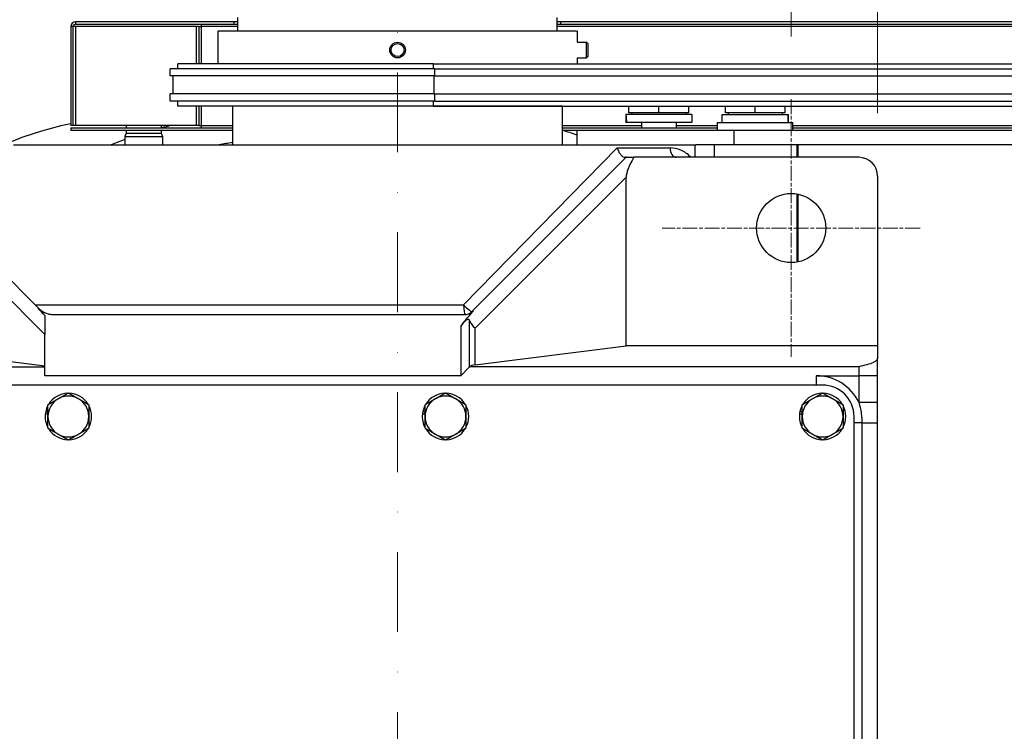
# Model space of a CAD drawing. Units: millimetres. Extents: x 311 to 4180, y 39 to 5448.
# Drawn here: x 1305 to 1618, y 956 to 1183 of the extents above; entities that cross this region are included whole.
import ezdxf

# ---------------------------------------------------------------- set-up
doc = ezdxf.new("R2010")
doc.units = ezdxf.units.MM
doc.header["$LTSCALE"] = 20
for name, pattern in [('CHAIN', [0.3543, 0.2362, -0.0295, 0.0591, -0.0295]), ('DASHDOT2', [12.7, 6.35, -3.175, 0, -3.175]), ('LONG_DASH_DOTTED', [0.3001, 0.2362, -0.0295, 0.0049, -0.0295])]:
    doc.linetypes.add(name, pattern=pattern)
for name, color, linetype, lineweight in [('Center Mark(Hillmar_metric)', 7, 'LONG_DASH_DOTTED', 18), ('Centerline(Hillmar_metric)', 7, 'LONG_DASH_DOTTED', 18), ('Dimensions(Hillmar_metric)', 7, 'Continuous', 13), ('Visible Edges(Hillmar_metric)', 7, 'Continuous', 25)]:
    doc.layers.add(name, color=color, linetype=linetype, lineweight=lineweight)
doc.layers.add('Visible Tangent Edges(Hillmar_Metric)', color=7, linetype='Continuous', lineweight=25, true_color=0xc0c0c0)
doc.styles.add('Hillmar_metric_Dimensions', font='arial.ttf')
doc.dimstyles.new('DEFAULT-ISO-Method 1b-Hillmar_metric', dxfattribs={"dimscale": 20, "dimtxt": 2, "dimasz": 2.5, "dimexe": 1, "dimexo": 1, "dimgap": 0.25, "dimtad": 1, "dimtih": 1, "dimtoh": 1, "dimrnd": 1e-08, "dimdsep": 46, "dimtxsty": 'Hillmar_metric_Dimensions', "dimcen": 0.09, "dimdle": 8, "dimclrd": 7, "dimclre": 7, "dimclrt": 7, "dimazin": 2, "dimtfac": 0.75, "dimtmove": 0, "dimatfit": 3, "dimfxl": 1, "dimtolj": 1, "dimlwd": 9, "dimlwe": 9, "dimarcsym": 0})

# ---------------------------------------------------------------- blocks, each defined once
blk = doc.blocks.new('*D23')
at = {"layer": 'Defpoints', "color": 0, "linetype": 'Continuous', "transparency": 16777216}
for p in [(1550.25, 1607.61), (1210.25, 1157.3), (1550.25, 1157.3)]:
    blk.add_point(p, dxfattribs=at)
at = {"layer": 'Dimensions(Hillmar_metric)', "color": 7, "linetype": 'Continuous', "lineweight": 9, "transparency": 16777216}
for p, q in [((1210.25, 1177.3), (1210.25, 1627.61)), ((1550.25, 1177.3), (1550.25, 1627.61)), ((1260.25, 1607.61), (1500.25, 1607.61))]:
    blk.add_line(p, q, dxfattribs=at)
at = {"layer": 'Dimensions(Hillmar_metric)', "color": 7, "linetype": 'Continuous', "transparency": 16777216}
for points in [[(1260.25, 1615.94), (1260.25, 1599.28), (1210.25, 1607.61)], [(1500.25, 1615.94), (1500.25, 1599.28), (1550.25, 1607.61)]]:
    blk.add_solid(points, dxfattribs=at)
at = {"layer": 'Dimensions(Hillmar_metric)', "color": 7, "linetype": 'Continuous', "lineweight": 13, "transparency": 16777216, "insert": (1380.25, 1633.05), "char_height": 40, "attachment_point": 5, "style": 'Hillmar_metric_Dimensions'}
blk.add_mtext('\\A1;340', dxfattribs=at)
blk = doc.blocks.new('*D24')
at = {"layer": 'Defpoints', "color": 0, "linetype": 'Continuous', "transparency": 16777216}
for p in [(1577.75, 1688.69), (1182.75, 1132.8), (1577.75, 1132.8)]:
    blk.add_point(p, dxfattribs=at)
at = {"layer": 'Dimensions(Hillmar_metric)', "color": 7, "linetype": 'Continuous', "lineweight": 9, "transparency": 16777216}
for p, q in [((1182.75, 1152.8), (1182.75, 1708.69)), ((1577.75, 1152.8), (1577.75, 1708.69)), ((1232.75, 1688.69), (1527.75, 1688.69))]:
    blk.add_line(p, q, dxfattribs=at)
at = {"layer": 'Dimensions(Hillmar_metric)', "color": 7, "linetype": 'Continuous', "transparency": 16777216}
for points in [[(1232.75, 1697.02), (1232.75, 1680.35), (1182.75, 1688.69)], [(1527.75, 1697.02), (1527.75, 1680.35), (1577.75, 1688.69)]]:
    blk.add_solid(points, dxfattribs=at)
at = {"layer": 'Dimensions(Hillmar_metric)', "color": 7, "linetype": 'Continuous', "lineweight": 13, "transparency": 16777216, "insert": (1380.25, 1714.12), "char_height": 40, "attachment_point": 5, "style": 'Hillmar_metric_Dimensions'}
blk.add_mtext('\\A1;395', dxfattribs=at)
blk = doc.blocks.new('*D25')
at = {"layer": 'Defpoints', "color": 0, "linetype": 'Continuous', "transparency": 16777216}
for p in [(1137.91, 1773.63), (1826.83, 1125.8), (1137.91, 960.15)]:
    blk.add_point(p, dxfattribs=at)
at = {"layer": 'Dimensions(Hillmar_metric)', "color": 7, "linetype": 'Continuous', "lineweight": 9, "transparency": 16777216}
for p, q in [((1137.91, 980.15), (1137.91, 1793.63)), ((1826.83, 1145.8), (1826.83, 1793.63)), ((1776.83, 1773.63), (1187.91, 1773.63))]:
    blk.add_line(p, q, dxfattribs=at)
at = {"layer": 'Dimensions(Hillmar_metric)', "color": 7, "linetype": 'Continuous', "transparency": 16777216}
for points in [[(1187.91, 1781.96), (1187.91, 1765.29), (1137.91, 1773.63)], [(1776.83, 1781.96), (1776.83, 1765.29), (1826.83, 1773.63)]]:
    blk.add_solid(points, dxfattribs=at)
at = {"layer": 'Dimensions(Hillmar_metric)', "color": 7, "linetype": 'Continuous', "lineweight": 13, "transparency": 16777216, "insert": (1482.37, 1799.05), "char_height": 40, "attachment_point": 5, "style": 'Hillmar_metric_Dimensions'}
blk.add_mtext('\\A1;689', dxfattribs=at)
blk = doc.blocks.new('*D32')
at = {"layer": 'Defpoints', "color": 0, "linetype": 'Continuous', "transparency": 16777216}
for p in [(1370.15, 1239.8), (771.08, 856.3), (1210.25, 856.3)]:
    blk.add_point(p, dxfattribs=at)
at = {"layer": 'Dimensions(Hillmar_metric)', "color": 7, "linetype": 'Continuous', "lineweight": 9, "transparency": 16777216}
for p, q in [((1350.15, 1239.8), (751.08, 1239.8)), ((771.08, 1189.8), (771.08, 1073.48)), ((771.08, 906.3), (771.08, 1022.61)), ((1190.25, 856.3), (751.08, 856.3))]:
    blk.add_line(p, q, dxfattribs=at)
at = {"layer": 'Dimensions(Hillmar_metric)', "color": 7, "linetype": 'Continuous', "transparency": 16777216}
for points in [[(762.75, 1189.8), (779.41, 1189.8), (771.08, 1239.8)], [(762.75, 906.3), (779.41, 906.3), (771.08, 856.3)]]:
    blk.add_solid(points, dxfattribs=at)
at = {"layer": 'Dimensions(Hillmar_metric)', "color": 7, "linetype": 'Continuous', "lineweight": 13, "transparency": 16777216, "insert": (771.08, 1048.05), "char_height": 40, "attachment_point": 5, "style": 'Hillmar_metric_Dimensions'}
blk.add_mtext('\\A1;384', dxfattribs=at)

msp = doc.modelspace()

# ---------------------------------------------------------------- linework, layer by layer
at = {"layer": 'Center Mark(Hillmar_metric)', "linetype": 'CHAIN'}
for p, q in [((1550.253, 1157.298), (1550.253, 1075.298)), ((1591.253, 1116.298), (1509.253, 1116.298))]:
    msp.add_line(p, q, dxfattribs=at)
at = {"layer": 'Centerline(Hillmar_metric)', "linetype": 'DASHDOT2', "ltscale": 0.2}
msp.add_line((1425.003, 529.623), (1425.003, 1509.966), dxfattribs=at)
at = {"layer": 'Visible Edges(Hillmar_metric)'}
for p, q in [((1373.003, 1181.918), (1322.523, 1181.918)), ((1374.203, 1181.918), (1373.003, 1181.918)), ((1373.003, 1181.158), (1373.003, 1181.918)), ((1374.203, 1178.948), (1374.203, 1183.298)), ((1475.803, 1178.948), (1475.803, 1183.298)), ((1477.003, 1181.918), (1475.803, 1181.918)), ((1819.483, 1181.918), (1477.003, 1181.918)), ((1477.003, 1181.158), (1477.003, 1181.918)), ((1321.003, 1180.398), (1321.003, 1148.918)), ((1322.523, 1180.398), (1321.763, 1180.398)), ((1321.763, 1148.918), (1321.763, 1180.398)), ((1322.523, 1181.158), (1373.003, 1181.158)), ((1361.003, 1180.398), (1322.523, 1180.398)), ((1361.763, 1180.398), (1361.003, 1180.398)), ((1361.003, 1168.598), (1361.003, 1180.398)), ((1361.763, 1180.398), (1362.523, 1180.398)), ((1361.763, 1180.398), (1361.763, 1168.598)), ((1362.523, 1181.158), (1362.523, 1180.398)), ((1482.153, 1178.948), (1367.853, 1178.948)), ((1367.853, 1178.948), (1367.853, 1168.598)), ((1373.003, 1181.158), (1374.203, 1181.158)), ((1475.803, 1181.158), (1477.003, 1181.158)), ((1477.003, 1181.158), (1819.483, 1181.158)), ((1482.153, 1178.948), (1482.153, 1175.448)), ((1482.153, 1175.448), (1485.091, 1175.448)), ((1485.091, 1170.448), (1485.091, 1175.448)), ((1485.524, 1175.015), (1485.091, 1175.448)), ((1485.524, 1175.015), (1485.524, 1170.881)), ((1482.153, 1170.448), (1482.153, 1168.598)), ((1482.153, 1170.448), (1485.091, 1170.448)), ((1485.524, 1170.881), (1485.091, 1170.448)), ((1436.849, 1167.008), (1352.599, 1167.008)), ((1352.599, 1164.708), (1352.599, 1167.008)), ((1436.442, 1168.598), (1355.089, 1168.598)), ((1355.089, 1167.008), (1355.089, 1168.598)), ((1436.442, 1168.598), (1764.077, 1168.598)), ((1436.849, 1167.008), (1764.485, 1167.008)), ((1436.849, 1164.708), (1352.599, 1164.708)), ((1353.554, 1158.988), (1353.554, 1164.708)), ((1436.849, 1164.708), (1764.485, 1164.708)), ((1436.849, 1158.988), (1352.599, 1158.988)), ((1352.599, 1156.688), (1352.599, 1158.988)), ((1436.849, 1156.688), (1352.599, 1156.688)), ((1355.089, 1155.098), (1355.089, 1156.688)), ((1436.849, 1158.988), (1764.485, 1158.988)), ((1436.849, 1156.688), (1764.485, 1156.688)), ((1436.442, 1155.098), (1355.089, 1155.098)), ((1361.003, 1148.918), (1361.003, 1155.098)), ((1361.763, 1155.098), (1361.763, 1148.918)), ((1477.453, 1155.098), (1372.553, 1155.098)), ((1372.553, 1155.098), (1372.553, 1155.098)), ((1372.553, 1142.798), (1372.553, 1155.098)), ((1436.442, 1155.098), (1764.077, 1155.098)), ((1477.452, 1155.098), (1477.453, 1155.098)), ((1477.453, 1142.798), (1477.453, 1155.098)), ((1498.645, 1152.998), (1498.645, 1155.098)), ((1508.145, 1152.998), (1508.145, 1155.098)), ((1517.645, 1152.998), (1517.645, 1155.098)), ((1529.323, 1152.998), (1529.323, 1155.098)), ((1538.823, 1152.998), (1538.823, 1155.098)), ((1548.323, 1152.998), (1548.323, 1155.098)), ((1497.599, 1152.398), (1497.595, 1152.398)), ((1497.595, 1152.398), (1497.595, 1149.898)), ((1497.599, 1152.398), (1497.672, 1152.398)), ((1518.695, 1152.398), (1497.672, 1152.398)), ((1508.145, 1152.998), (1498.645, 1152.998)), ((1499.545, 1152.998), (1499.545, 1152.398)), ((1517.645, 1152.998), (1508.145, 1152.998)), ((1516.745, 1152.998), (1516.745, 1152.398)), ((1518.695, 1152.398), (1518.695, 1149.898)), ((1528.273, 1152.398), (1549.192, 1152.398)), ((1528.273, 1149.898), (1528.273, 1152.398)), ((1538.823, 1152.998), (1529.323, 1152.998)), ((1530.223, 1152.998), (1530.223, 1152.398)), ((1548.323, 1152.998), (1538.823, 1152.998)), ((1547.423, 1152.998), (1547.423, 1152.398)), ((1549.192, 1152.398), (1549.33, 1152.398)), ((1549.33, 1152.398), (1549.373, 1152.398)), ((1549.373, 1150.764), (1549.373, 1152.398)), ((1321.763, 1148.918), (1321.003, 1148.918)), ((1321.003, 1148.158), (1372.553, 1148.158)), ((1321.003, 1148.158), (1321.003, 1147.398)), ((1321.003, 1147.398), (1372.553, 1147.398)), ((1322.523, 1148.918), (1321.763, 1148.918)), ((1361.003, 1148.918), (1322.523, 1148.918)), ((1338.676, 1148.918), (1338.676, 1148.158)), ((1338.676, 1147.398), (1338.676, 1146.481)), ((1349.729, 1148.918), (1349.729, 1148.158)), ((1349.729, 1147.398), (1349.729, 1146.481)), ((1361.763, 1148.918), (1361.003, 1148.918)), ((1361.763, 1148.918), (1362.523, 1148.918)), ((1362.523, 1148.918), (1362.523, 1148.158)), ((1477.453, 1148.158), (1526.823, 1148.158)), ((1477.453, 1147.398), (1486.3, 1147.398)), ((1482.134, 1142.798), (1482.134, 1147.398)), ((1486.3, 1147.398), (1532.134, 1147.398)), ((1497.735, 1149.898), (1497.595, 1149.898)), ((1497.946, 1149.898), (1497.735, 1149.898)), ((1518.695, 1149.898), (1497.946, 1149.898)), ((1502.619, 1148.221), (1502.591, 1148.158)), ((1502.619, 1149.898), (1502.619, 1148.221)), ((1502.619, 1148.221), (1513.672, 1148.221)), ((1513.672, 1149.898), (1513.672, 1148.221)), ((1513.672, 1148.221), (1513.7, 1148.158)), ((1526.823, 1149.898), (1550.823, 1149.898)), ((1526.823, 1147.398), (1526.823, 1149.898)), ((1532.134, 1147.398), (1822.134, 1147.398)), ((1532.134, 1142.798), (1532.134, 1147.398)), ((1550.823, 1147.398), (1550.823, 1149.898)), ((1550.823, 1148.158), (1716.978, 1148.158)), ((1338.676, 1146.481), (1338.203, 1145.408)), ((1338.203, 1145.408), (1350.203, 1145.408)), ((1338.203, 1145.408), (1338.203, 1142.798)), ((1338.676, 1146.481), (1349.729, 1146.481)), ((1349.729, 1146.481), (1350.203, 1145.408)), ((1350.203, 1145.408), (1350.203, 1142.798)), ((1302.752, 1142.798), (1519.753, 1142.798)), ((1519.753, 1142.798), (1519.906, 1142.798)), ((1519.753, 1138.798), (1519.753, 1142.798)), ((1532.134, 1142.798), (1519.906, 1142.798)), ((1822.134, 1142.798), (1532.134, 1142.798)), ((1552.027, 1142.798), (1552.027, 1138.798)), ((1552.503, 1138.798), (1552.503, 1142.798)), ((1497.753, 1138.798), (1448.631, 1089.676)), ((1497.753, 1138.798), (1497.42, 1138.798)), ((1497.753, 1138.798), (1500.175, 1138.798)), ((1571.753, 1138.798), (1500.175, 1138.798)), ((1310.995, 1090.555), (1264.51, 1137.04)), ((1497.753, 1078.798), (1497.753, 1132.444)), ((1577.753, 1132.798), (1577.753, 1078.798)), ((1552.027, 1127.153), (1552.027, 1105.442)), ((1552.503, 1105.53), (1552.503, 1127.065)), ((1312.753, 1088.399), (1312.753, 1082.444)), ((1315.168, 1088.798), (1446.664, 1088.798)), ((1312.753, 1072.46), (1312.753, 1082.444)), ((1262.753, 1078.798), (1312.753, 1072.46)), ((1449.687, 1072.705), (1497.753, 1078.798)), ((1577.753, 1078.798), (1497.753, 1078.798)), ((1577.753, 1078.798), (1577.753, 1074.828)), ((1577.753, 1069.298), (1577.753, 1074.828)), ((1312.753, 1072.143), (1312.753, 1072.46)), ((1312.753, 1069.298), (1312.753, 1072.143)), ((1445.121, 1069.298), (1447.937, 1072.114)), ((1577.753, 1060.836), (1577.753, 1069.298)), ((1560.253, 1066.298), (1200.253, 1066.298)), ((1313.753, 1057.052), (1312.891, 1057.052)), ((1313.018, 1057.852), (1313.753, 1057.852)), ((1433.753, 1057.052), (1432.891, 1057.052)), ((1433.018, 1057.852), (1433.753, 1057.852)), ((1553.753, 1057.052), (1552.891, 1057.052)), ((1553.018, 1057.852), (1553.753, 1057.852)), ((1570.253, 916.298), (1570.253, 1056.298)), ((1577.753, 918.298), (1577.753, 1054.298))]:
    msp.add_line(p, q, dxfattribs=at)
for centre, radius in [((1425.003, 1172.948), 2.5), ((1425.003, 1172.948), 2.067), ((1550.253, 1116.298), 11)]:
    msp.add_circle(centre, radius, dxfattribs=at)
for centre, radius, start, end in [((1322.523, 1180.398), 1.52, 90, 180), ((1322.523, 1180.398), 0.76, 90, 180), ((1340.18, 1051.298), 100, 101.05653, 130.11917), ((1449.725, 1051.298), 100, 71.08972, 73.90222), ((1394.953, 986.298), 158.77, 98.11061, 99.7003), ((1571.753, 1132.798), 6, 0, 90), ((1315.238, 1094.798), 6, 225, 270), ((1446.51, 1091.798), 3, 270, 315), ((1560.253, 1056.298), 10, 0, 90), ((1320.253, 1056.298), 7.4, 91.44736, 148.55264), ((1320.253, 1056.298), 6.5, 60, 120), ((1320.253, 1056.298), 7.4, 31.44736, 88.55264), ((1440.253, 1056.298), 7.4, 91.44736, 148.55264), ((1440.253, 1056.298), 6.5, 60, 120), ((1440.253, 1056.298), 7.4, 31.44736, 88.55264), ((1560.253, 1056.298), 7.4, 91.44736, 148.55264), ((1560.253, 1056.298), 6.5, 60, 120), ((1560.253, 1056.298), 7.4, 31.44736, 88.55264), ((1320.253, 1056.298), 7.4, 151.44736, 167.8721), ((1320.253, 1056.298), 6.5, 120, 180), ((1320.253, 1056.298), 6.5, 0, 60), ((1320.253, 1056.298), 7.4, 331.44736, 28.55264), ((1440.253, 1056.298), 7.4, 151.44736, 167.8721), ((1440.253, 1056.298), 6.5, 120, 180), ((1440.253, 1056.298), 6.5, 0, 60), ((1440.253, 1056.298), 7.4, 331.44736, 28.55264), ((1560.253, 1056.298), 7.4, 151.44736, 167.8721), ((1560.253, 1056.298), 6.5, 120, 180), ((1560.253, 1056.298), 6.5, 0, 60), ((1560.253, 1056.298), 7.4, 331.44736, 28.55264), ((1320.253, 1056.298), 7.4, 174.14642, 208.55264), ((1320.253, 1056.298), 7.4, 167.8721, 174.14642), ((1320.253, 1056.298), 6.5, 180, 240), ((1320.253, 1056.298), 6.5, 300, 0), ((1440.253, 1056.298), 7.4, 174.14642, 208.55264), ((1440.253, 1056.298), 7.4, 167.8721, 174.14642), ((1440.253, 1056.298), 6.5, 180, 240), ((1440.253, 1056.298), 6.5, 300, 0), ((1560.253, 1056.298), 7.4, 174.14642, 208.55264), ((1560.253, 1056.298), 7.4, 167.8721, 174.14642), ((1560.253, 1056.298), 6.5, 180, 240), ((1560.253, 1056.298), 6.5, 300, 0), ((1320.253, 1056.298), 7.4, 211.44736, 268.55264), ((1320.253, 1056.298), 6.5, 240, 300), ((1320.253, 1056.298), 7.4, 271.44736, 328.55264), ((1440.253, 1056.298), 7.4, 211.44736, 268.55264), ((1440.253, 1056.298), 6.5, 240, 300), ((1440.253, 1056.298), 7.4, 271.44736, 328.55264), ((1560.253, 1056.298), 7.4, 211.44736, 268.55264), ((1560.253, 1056.298), 6.5, 240, 300), ((1560.253, 1056.298), 7.4, 271.44736, 328.55264)]:
    msp.add_arc(centre, radius, start, end, dxfattribs=at)
for centre, major_axis, ratio, start_param, end_param in [((1508.145, 1151.532), (-1.151, 18.261), 0.5742803, 1.4872072, 1.6241574), ((1508.145, 1153.264), (-1.151, 18.261), 0.5742803, 1.5820295, 1.7198825), ((1538.823, 1149.032), (0, -18.273), 0.5773503, 1.6182075, 1.7560605), ((1538.823, 1150.764), (0, -18.273), 0.5773503, 1.5233852, 1.6603354), ((1514.644, 1147.203), (-16.35, -16.35), 0.259496, 5.4871679, 6.0292894), ((1303.756, 1089.309), (16.35, -16.35), 0.259496, 1.263013, 1.4050019), ((1456.749, 1089.309), (-16.35, -16.35), 0.259496, 4.9342632, 5.2178055), ((1450.753, 1071.77), (3, 0), 0.3335533, 1.9339433, 2.7589743)]:
    msp.add_ellipse(centre, major_axis=major_axis, ratio=ratio, start_param=start_param, end_param=end_param, dxfattribs=at)
for points, knots in [([(1494.866, 1141.798), (1494.867, 1141.793), (1494.869, 1141.789), (1494.937, 1141.564), (1495.018, 1141.344), (1495.201, 1140.915), (1495.304, 1140.706), (1495.613, 1140.159), (1495.837, 1139.843), (1496.301, 1139.33), (1496.537, 1139.131), (1496.998, 1138.865), (1497.218, 1138.798), (1497.42, 1138.798)], [-0.48681205, -0.48681205, -0.48681205, -0.48681205, -0.4854111, -0.4854111, -0.41529932, -0.41529932, -0.34564593, -0.34564593, -0.2243756, -0.2243756, -0.11052809, -0.11052809, 0, 0, 0, 0]), ([(1310.639, 1090.795), (1311.167, 1090.219), (1311.8, 1089.749), (1312.921, 1089.207), (1313.361, 1089.053), (1314.258, 1088.849), (1314.712, 1088.798), (1315.168, 1088.798)], [0, 0, 0, 0, 0.23421558, 0.23421558, 0.37344274, 0.37344274, 0.51010623, 0.51010623, 0.51010623, 0.51010623]), ([(1446.664, 1088.798), (1447.077, 1088.798), (1447.487, 1088.88), (1448.086, 1089.128), (1448.291, 1089.241), (1448.676, 1089.513), (1448.855, 1089.672), (1449.012, 1089.849)], [0, 0, 0, 0, 0.12410893, 0.12410893, 0.19428998, 0.19428998, 0.26559948, 0.26559948, 0.26559948, 0.26559948]), ([(1447.937, 1086.867), (1447.908, 1086.942), (1447.873, 1087.013), (1447.774, 1087.143), (1447.704, 1087.192), (1447.555, 1087.234), (1447.466, 1087.232), (1447.276, 1087.181), (1447.174, 1087.133), (1446.799, 1086.916), (1446.463, 1086.62), (1445.848, 1086.006), (1445.464, 1085.558), (1445.15, 1085.144), (1445.136, 1085.124), (1445.121, 1085.105)], [0.4226405, 0.4226405, 0.4226405, 0.4226405, 0.45489779, 0.45489779, 0.49668039, 0.49668039, 0.53750218, 0.53750218, 0.57832398, 0.57832398, 0.69964216, 0.69964216, 0.84815947, 0.84815947, 0.85539493, 0.85539493, 0.85539493, 0.85539493]), ([(1449.687, 1084.378), (1449.337, 1084.753), (1448.984, 1085.158), (1448.392, 1085.958), (1448.154, 1086.354), (1447.977, 1086.764), (1447.956, 1086.815), (1447.937, 1086.867)], [0, 0, 0, 0, 0.15885383, 0.15885383, 0.31770766, 0.31770766, 0.34027382, 0.34027382, 0.34027382, 0.34027382]), ([(1577.753, 1074.828), (1577.753, 1074.722), (1577.726, 1074.606), (1577.612, 1074.376), (1577.526, 1074.262), (1577.317, 1074.05), (1577.17, 1073.932), (1576.822, 1073.704), (1576.619, 1073.594), (1575.864, 1073.233), (1575.123, 1072.98), (1573.474, 1072.528), (1572.571, 1072.327), (1571.753, 1072.143)], [2.8334774, 2.8334774, 2.8334774, 2.8334774, 2.9342637, 2.9342637, 3.0350499, 3.0350499, 3.1447633, 3.1447633, 3.2544768, 3.2544768, 3.5552604, 3.5552604, 3.856044, 3.856044, 3.856044, 3.856044]), ([(1577.753, 1054.298), (1577.753, 1054.57), (1577.753, 1054.843), (1577.753, 1055.551), (1577.753, 1055.987), (1577.753, 1057.12), (1577.753, 1057.817), (1577.753, 1059.288), (1577.753, 1060.062), (1577.753, 1060.836)], [0, 0, 0, 0, 0.08174453, 0.08174453, 0.21253578, 0.21253578, 0.42180178, 0.42180178, 0.65395625, 0.65395625, 0.65395625, 0.65395625])]:
    msp.add_open_spline(points, degree=3, knots=knots, dxfattribs=at)
msp.add_open_spline([(1447.937, 1072.114), (1447.947, 1072.124), (1447.958, 1072.134), (1447.97, 1072.143)], degree=3, dxfattribs=at)
for points in [[(1317.003, 1061.927), (1318.511, 1062.798), (1320.253, 1063.803)], [(1320.253, 1063.803), (1321.994, 1062.798), (1323.503, 1061.927)], [(1437.003, 1061.927), (1438.511, 1062.798), (1440.253, 1063.803)], [(1440.253, 1063.803), (1441.994, 1062.798), (1443.503, 1061.927)], [(1557.003, 1061.927), (1558.511, 1062.798), (1560.253, 1063.803)], [(1560.253, 1063.803), (1561.994, 1062.798), (1563.503, 1061.927)], [(1313.753, 1060.05), (1315.494, 1061.056), (1317.003, 1061.927)], [(1313.753, 1056.298), (1313.753, 1058.039), (1313.753, 1060.05)], [(1323.503, 1061.927), (1325.011, 1061.056), (1326.753, 1060.05)], [(1326.753, 1060.05), (1326.753, 1058.039), (1326.753, 1056.298)], [(1433.753, 1060.05), (1435.494, 1061.056), (1437.003, 1061.927)], [(1433.753, 1056.298), (1433.753, 1058.039), (1433.753, 1060.05)], [(1443.503, 1061.927), (1445.011, 1061.056), (1446.753, 1060.05)], [(1446.753, 1060.05), (1446.753, 1058.039), (1446.753, 1056.298)], [(1553.753, 1060.05), (1555.494, 1061.056), (1557.003, 1061.927)], [(1553.753, 1056.298), (1553.753, 1058.039), (1553.753, 1060.05)], [(1563.503, 1061.927), (1565.011, 1061.056), (1566.753, 1060.05)], [(1566.753, 1060.05), (1566.753, 1058.039), (1566.753, 1056.298)], [(1313.753, 1052.545), (1313.753, 1054.556), (1313.753, 1056.298)], [(1326.753, 1056.298), (1326.753, 1054.556), (1326.753, 1052.545)], [(1433.753, 1052.545), (1433.753, 1054.556), (1433.753, 1056.298)], [(1446.753, 1056.298), (1446.753, 1054.556), (1446.753, 1052.545)], [(1553.753, 1052.545), (1553.753, 1054.556), (1553.753, 1056.298)], [(1566.753, 1056.298), (1566.753, 1054.556), (1566.753, 1052.545)], [(1317.003, 1050.668), (1315.494, 1051.539), (1313.753, 1052.545)], [(1320.253, 1048.792), (1318.511, 1049.798), (1317.003, 1050.668)], [(1323.503, 1050.668), (1321.994, 1049.798), (1320.253, 1048.792)], [(1326.753, 1052.545), (1325.011, 1051.539), (1323.503, 1050.668)], [(1437.003, 1050.668), (1435.494, 1051.539), (1433.753, 1052.545)], [(1440.253, 1048.792), (1438.511, 1049.798), (1437.003, 1050.668)], [(1443.503, 1050.668), (1441.994, 1049.798), (1440.253, 1048.792)], [(1446.753, 1052.545), (1445.011, 1051.539), (1443.503, 1050.668)], [(1557.003, 1050.668), (1555.494, 1051.539), (1553.753, 1052.545)], [(1560.253, 1048.792), (1558.511, 1049.798), (1557.003, 1050.668)], [(1563.503, 1050.668), (1561.994, 1049.798), (1560.253, 1048.792)], [(1566.753, 1052.545), (1565.011, 1051.539), (1563.503, 1050.668)]]:
    msp.add_rational_spline(points, [1, 1.0379548493, 1], degree=2, dxfattribs=at)
at = {"layer": 'Visible Tangent Edges(Hillmar_Metric)'}
for p, q in [((1322.523, 1181.918), (1322.523, 1181.158)), ((1321.763, 1180.398), (1321.003, 1180.398)), ((1322.523, 1180.398), (1322.523, 1148.918)), ((1362.523, 1180.398), (1362.523, 1168.598)), ((1374.203, 1180.398), (1362.523, 1180.398)), ((1789.483, 1180.398), (1475.803, 1180.398)), ((1436.442, 1167.008), (1436.442, 1168.598)), ((1436.849, 1164.708), (1436.849, 1167.008)), ((1436.693, 1158.988), (1436.693, 1164.708)), ((1436.442, 1155.098), (1436.442, 1156.688)), ((1436.849, 1156.688), (1436.849, 1158.988)), ((1362.523, 1155.098), (1362.523, 1148.918)), ((1362.523, 1148.918), (1372.553, 1148.918)), ((1477.453, 1148.918), (1502.619, 1148.918)), ((1513.672, 1148.918), (1526.823, 1148.918)), ((1550.823, 1148.918), (1748.784, 1148.918)), ((1446.016, 1091.798), (1494.866, 1141.798)), ((1494.866, 1141.798), (1511.712, 1141.798)), ((1525.753, 1142.798), (1525.753, 1138.798)), ((1262.753, 1132.444), (1312.753, 1082.444)), ((1449.687, 1084.378), (1497.753, 1132.444)), ((1309.753, 1091.798), (1446.016, 1091.798)), ((1445.121, 1085.105), (1445.121, 1069.298)), ((1447.937, 1072.114), (1447.937, 1086.867)), ((1449.687, 1072.705), (1449.687, 1084.378)), ((1188.753, 1072.143), (1312.753, 1072.143)), ((1571.753, 1072.143), (1447.97, 1072.143)), ((1571.753, 1072.143), (1571.753, 1069.298)), ((1445.121, 1069.298), (1312.753, 1069.298)), ((1558.253, 1069.298), (1571.753, 1069.298)), ((1558.253, 1069.298), (1558.253, 1066.298)), ((1577.753, 1069.298), (1571.753, 1069.298)), ((1571.753, 1069.298), (1571.753, 1060.836)), ((1571.753, 1060.836), (1577.753, 1060.836)), ((1572.753, 1054.298), (1570.253, 1054.298)), ((1572.753, 1054.298), (1577.753, 1054.298)), ((1572.753, 1054.298), (1572.753, 918.298))]:
    msp.add_line(p, q, dxfattribs=at)
for centre, radius, start, end in [((1394.953, 986.298), 168, 104.53918, 105.53813), ((1394.953, 986.298), 168, 109.74275, 111.32264), ((1558.253, 1054.298), 15, 25.84193, 90)]:
    msp.add_arc(centre, radius, start, end, dxfattribs=at)
for centre, major_axis, ratio, start_param, end_param in [((1513.753, 1141.798), (0, -3), 0.6800766, 4.712389, 6.2831853), ((1298.267, 1094.798), (12.774, -4.334), 0.0513445, 0.1037024, 0.2694968), ((1446.51, 1091.798), (2.121, -2.121), 0.1173359, 4.5955872, 6.2831853), ((1446.51, 1091.798), (0, -3), 0.1648074, 4.712389, 6.2831853), ((1459.238, 1091.798), (-10.621, -2.15), 0.0397796, 6.0014039, 6.2232781)]:
    msp.add_ellipse(centre, major_axis=major_axis, ratio=ratio, start_param=start_param, end_param=end_param, dxfattribs=at)
for points, knots in [([(1518.275, 1138.799), (1517.354, 1139.86), (1516.252, 1140.611), (1514.018, 1141.565), (1512.875, 1141.798), (1511.712, 1141.798)], [-1.0085319, -1.0085319, -1.0085319, -1.0085319, -0.4869703, -0.4869703, 0, 0, 0, 0]), ([(1571.753, 1060.836), (1571.955, 1060.16), (1572.142, 1059.441), (1572.438, 1058.003), (1572.553, 1057.292), (1572.68, 1056.105), (1572.715, 1055.641), (1572.747, 1054.883), (1572.753, 1054.59), (1572.753, 1054.298)], [-0.65395625, -0.65395625, -0.65395625, -0.65395625, -0.42180178, -0.42180178, -0.21253578, -0.21253578, -0.08174453, -0.08174453, 0, 0, 0, 0])]:
    msp.add_open_spline(points, degree=3, knots=knots, dxfattribs=at)

# ---------------------------------------------------------------- dimensions: what is measured, and where the dimension line sits
at = {"layer": 'Dimensions(Hillmar_metric)', "color": 7, "linetype": 'Continuous', "lineweight": 13}
for base, p1, p2, override, picture, middle in [((1137.906, 1773.625), (1826.834, 1125.798), (1137.906, 960.147), {"dimgap": 0.25, "dimtih": 0, "dimtoh": 0, "dimdec": 0, "dimtol": 0, "dimlim": 0, "dimtp": 0, "dimtm": 0, "dimtdec": 2, "dimtofl": 0, "dimatfit": 1}, '*D25', (1482.37, 1773.625)), ((1577.753, 1688.688), (1182.753, 1132.798), (1577.753, 1132.798), {"dimgap": 0.25, "dimtih": 0, "dimtoh": 0, "dimdec": 2, "dimtol": 0, "dimlim": 0, "dimtp": 0, "dimtm": 0, "dimtdec": 2, "dimtofl": 0, "dimatfit": 1}, '*D24', (1380.253, 1688.688)), ((1550.253, 1607.611), (1210.253, 1157.298), (1550.253, 1157.298), {"dimgap": 0.25, "dimtih": 0, "dimtoh": 0, "dimdec": 2, "dimtol": 0, "dimlim": 0, "dimtp": 0, "dimtm": 0, "dimtdec": 2, "dimtofl": 0, "dimatfit": 1}, '*D23', (1380.253, 1607.611))]:
    dim = msp.add_linear_dim(base=base, p1=p1, p2=p2, angle=180, dimstyle='DEFAULT-ISO-Method 1b-Hillmar_metric', override=override, dxfattribs=at)
    dim.commit()
    dim.dimension.update_dxf_attribs({"geometry": picture, "text_midpoint": middle, "dimtype": 160})
dim = msp.add_linear_dim(base=(771.079, 856.298), p1=(1370.154, 1239.798), p2=(1210.253, 856.298), angle=90, text='384', dimstyle='DEFAULT-ISO-Method 1b-Hillmar_metric', override={"dimdec": 0, "dimtofl": 0, "dimatfit": 1}, dxfattribs=at)
dim.commit()
dim.dimension.update_dxf_attribs({"geometry": '*D32', "text_midpoint": (771.079, 1048.048), "dimtype": 160})

doc.saveas('drawing.dxf')
